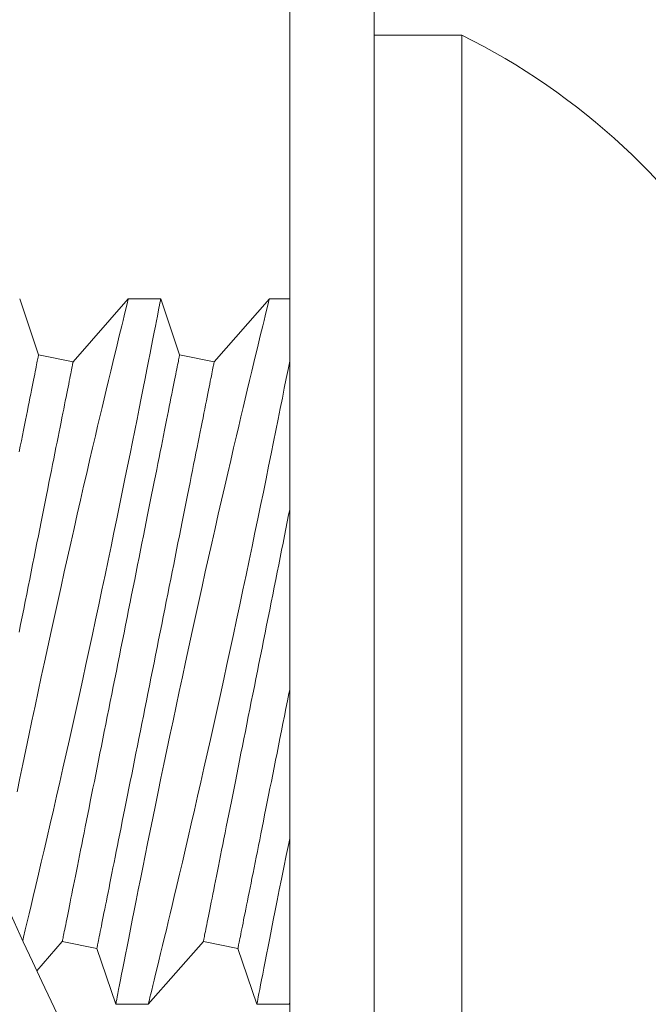
# Model space of a CAD drawing. Extents: x -26.8 to 68.7, y -61.2 to 35.1.
# Drawn here: x 57.2 to 57.4, y -41 to -40.6 of the extents above; entities that cross this region are included whole.
import ezdxf

# ---------------------------------------------------------------- set-up
doc = ezdxf.new("R2010")
doc.units = 0
doc.header["$LTSCALE"] = 0.1
doc.header["$MEASUREMENT"] = 0
doc.layers.get('0').update_dxf_attribs({"linetype": 'CONTINUOUS', "lineweight": 15})
doc.layers.get('DEFPOINTS').update_dxf_attribs({"linetype": 'CONTINUOUS'})
doc.layers.add('Text', color=7, linetype='CONTINUOUS', lineweight=15)
doc.styles.add('ROMAND', font='romand.shx', dxfattribs={"oblique": 15})
doc.dimstyles.new('ROMAND', dxfattribs={"dimscale": 4.5, "dimtxt": 0.125, "dimasz": 0.125, "dimexe": 0.0625, "dimexo": 0.0625, "dimgap": 0.0625, "dimtad": 0, "dimtih": 1, "dimtoh": 1, "dimdec": 3, "dimzin": 0, "dimdsep": 46, "dimlunit": 4, "dimtxsty": 'ROMAND', "dimcen": 0, "dimadec": 0, "dimazin": 0, "dimtfac": 1, "dimtdec": 3, "dimtofl": 0, "dimtmove": 0, "dimatfit": 3, "dimfxl": 0, "dimtolj": 1, "dimtzin": 0, "dimarcsym": 0})

# ---------------------------------------------------------------- blocks, each defined once
blk = doc.blocks.new('*D28')
at = {"layer": 'DEFPOINTS', "color": 0}
for p in [(57.5616574883714, -41.49882210919233), (56.40931248849729, -42.67921438342898)]:
    blk.add_point(p, dxfattribs=at)
at = {"layer": 'Text', "color": 0, "lineweight": -2}
for p, q in [((58.65361489074262, -40.38028722450476), (57.88910491579204, -41.16340483954808)), ((59.12236489074262, -40.38028722450476), (58.65361489074262, -40.38028722450476))]:
    blk.add_line(p, q, dxfattribs=at)
at = {"layer": 'Text', "color": 0}
blk.add_solid([(57.833202037518, -41.10883026831131), (57.94500779406609, -41.21797941078485), (57.5616574883714, -41.49882210919233)], dxfattribs=at)
at = {"layer": 'Text', "color": 0, "insert": (61.32642001910874, -40.38028722450476), "char_height": 0.46875, "attachment_point": 5, "style": 'ROMAND'}
blk.add_mtext('\\A1;CAPACITOR\\P& STARTER', dxfattribs=at)

msp = doc.modelspace()

# ---------------------------------------------------------------- hatches: boundary and pattern name
h = msp.add_hatch()
h.set_pattern_fill('ANSI37', color=8, angle=25.87828584278374, style=0)
h.set_pattern_definition([(70.87828584278374, (-109.4209213684511, -54.09736498612217), (-0.1181031042628415, 0.0409469994441642), []), (160.8782858427837, (-109.4209213684511, -54.09736498612217), (-0.0409469994441642, -0.1181031042628415), [])])
h.paths.add_polyline_path([(62.4461793922862, -47.42403662245694), (62.44617939228618, -46.67403662245695)])
edge = h.paths.add_edge_path()
edge.add_line((61.51389950217958, -47.42364821547321), (62.44617939228616, -47.42403662245697))
edge.add_arc((57.52998539686376, -37.83199181879485), 1.220255814688321, 181.4839944153351, 260.1472541504621)
edge.add_line((57.32117939228618, -40.549036622457), (57.32117939228615, -39.03424982177631))
edge.add_line((57.82117939228623, -40.54903662245694), (57.32117939228619, -40.549036622457))
edge.add_line((57.82117939228629, -41.01074516110054), (57.82117939228623, -40.54903662245694))
edge.add_arc((56.66606143729043, -44.22218941940432), 3.412868546273947, 356.0729647137548, 430.2169506569936)
edge.add_arc((62.56362736418534, -44.30464924657336), 2.497296474536806, 183.4728249607188, 245.1435803214582)
edge.add_line((61.51389934036126, -47.4240366224569), (61.51389934036127, -46.57060616534572))
edge.add_spline(control_points=[(56.43664099673327, -37.896670426631), (56.39449407992048, -37.88445388264236), (56.35232895719493, -37.87329692990407), (56.31013885779998, -37.86359362910048)], knot_values=[0.3515083391311626, 0.3515083391311626, 0.3515083391311626, 0.3515083391311626, 0.4822338586305492, 0.4822338586305492, 0.4822338586305492, 0.4822338586305492], degree=3, periodic=0)
edge.add_line((57.94617939228623, -40.42403662245693), (57.94617939228625, -40.92403662245694))
edge.add_line((57.94617939228623, -40.42403662245698), (57.44617939228622, -40.42403662245699))
edge.add_arc((57.52998539686381, -37.8319918187949), 1.095255814688347, 183.385481706461, 265.6115929366778)
edge.add_line((57.44617939228623, -38.92403662245692), (57.44617939228622, -40.42403662245692))
edge.add_arc((62.56362736418529, -44.3046492465734), 2.372296474536758, 183.6637932819862, 267.1622328064568)
edge.add_arc((56.6660614372906, -44.22218941940444), 3.537868546273993, 356.2067320673211, 428.7871840781799)

# ---------------------------------------------------------------- linework, layer by layer
for p, q in [((57.3286659850637, -40.62628948319634), (57.35966598506371, -40.62628948319635)), ((57.32866598506373, -41.06328948319634), (57.3286659850637, -40.62628948319634)), ((57.35966598506371, -40.62628948319635), (57.35966598506374, -41.06328948319635)), ((57.20295312689216, -40.71978948470699), (57.20964996012543, -40.73958573403878)), ((57.22190721857159, -40.74203718572795), (57.24145913779733, -40.71978948470702)), ((57.2414529778685, -40.71978948470701), (57.25294769841386, -40.71978948470701)), ((57.25295312501782, -40.71978948470701), (57.25964996012546, -40.73958573403878)), ((57.27190721857161, -40.74203718572795), (57.29145913352644, -40.71978948470703)), ((57.29145297359761, -40.71978948470701), (57.2986659850637, -40.71978948470702)), ((57.20964996012543, -40.73958573403878), (57.22190721857159, -40.74203718572795)), ((57.25964996012546, -40.73958573403878), (57.27190721857161, -40.74203718572795)), ((57.21805875080027, -40.94754178066472), (57.20897375014928, -40.95787940536815)), ((57.23031600924639, -40.94999323235396), (57.21805875080027, -40.94754178066472)), ((57.23701284249463, -40.96978948168574), (57.23031600924639, -40.94999323235396)), ((57.26805875080023, -40.94754178066471), (57.24850682971512, -40.96978948168572)), ((57.2803160092464, -40.94999323235396), (57.26805875080023, -40.94754178066471)), ((57.28701284249461, -40.96978948168572), (57.2803160092464, -40.94999323235396)), ((57.2485105696719, -40.96978948168574), (57.23701386914944, -40.96978948168572)), ((57.29851056967191, -40.96978948168574), (57.28701386914943, -40.96978948168572))]:
    msp.add_line(p, q)
msp.add_lwpolyline([(57.32866598506373, -40.56353948319634), (57.29866598506373, -40.56353948319635), (57.29866598506373, -41.12603948319634), (57.3286659850637, -41.12603948319634)], close=True)
at = {"color": 8, "flags": 128}
for points in [[(57.20204659309439, -40.89447074844077), (57.20303650832548, -40.88968595496517), (57.20407467633247, -40.88469083016923), (57.2051330474394, -40.8796229389223), (57.2062089816768, -40.87449575836025), (57.20729994907386, -40.86932276103585), (57.20839527975382, -40.86415505740025), (57.20950384694759, -40.85895137615944), (57.21062293735306, -40.85372498075397), (57.21174983766834, -40.84848913491078), (57.21291600753002, -40.84309989727188), (57.21408855731794, -40.83771019242482), (57.21526440706779, -40.83233433624594), (57.21644047681504, -40.82698664489794), (57.21759755344836, -40.82175385409756), (57.21875272343711, -40.81655746600165), (57.21990290681673, -40.81141083399769), (57.22104502362293, -40.80632730459801), (57.22221064349088, -40.80116685171204), (57.22336519015348, -40.79608270127791), (57.22450518031757, -40.79108885980054), (57.22562716735629, -40.78619931545165), (57.22669782165462, -40.78155705741273), (57.2277488961792, -40.77702177313802), (57.22877723763303, -40.772605548738), (57.22977961938678, -40.76832045657307), (57.23058506674888, -40.76489156701723), (57.23137144766454, -40.76155582805199), (57.23213707548657, -40.75831943627237), (57.23288026356791, -40.7551885699404), (57.23359928859497, -40.75216942565118), (57.23442453572829, -40.74871629054206), (57.23521340994849, -40.74542729187024), (57.23596330795231, -40.74231156869666), (57.23667158977013, -40.73937826924902), (57.23722327006376, -40.73709988390245), (57.23774532403296, -40.7349488587513), (57.23823661502419, -40.73292930041474), (57.23869585971894, -40.73104533384515), (57.23912188479746, -40.72930106566173), (57.23958127615722, -40.72742385484742), (57.23999303806715, -40.72574439424869), (57.24035581387633, -40.72426734047843), (57.24066821026755, -40.72299735014946), (57.24093653383448, -40.72190773023686), (57.24115022469928, -40.72104097691636), (57.24130851287068, -40.72039950099339), (57.24141066502394, -40.71998573160658), (57.24145532450802, -40.71980485702944), (57.24145297786847, -40.71981434441985)], [(57.25294769841383, -40.71981748855012), (57.25294685509021, -40.71982191599905), (57.25290208560741, -40.72005365582197), (57.25281426995522, -40.72050785890828), (57.25268362813105, -40.72118351693632), (57.25251672339251, -40.72204591614053), (57.25231007244641, -40.7231131054789), (57.2520641152877, -40.72438187665529), (57.25177936524386, -40.72584900304025), (57.25144603242784, -40.72756444239003), (57.25107200008207, -40.7294863676878), (57.25065818486251, -40.73160896733401), (57.25020554009151, -40.73392643889571), (57.24972616562922, -40.73637594559875), (57.2492102715889, -40.73900647354402), (57.2486590312902, -40.74181073531566), (57.24807361805295, -40.7447814434978), (57.24743628541548, -40.74800714706749), (57.24676349652093, -40.75140245951121), (57.24605686468399, -40.75495778343982), (57.2453180398856, -40.75866351229757), (57.24455820532997, -40.76246188758512), (57.24376786446003, -40.76639931043298), (57.24294877725557, -40.77046536304495), (57.2421027770286, -40.77464959554163), (57.24120540739514, -40.77907038030573), (57.24028064807799, -40.78360774997294), (57.23933066238566, -40.78824942593524), (57.23835761362638, -40.79298312958441), (57.23737085169224, -40.79776208854412), (57.23636267667208, -40.80262287739193), (57.23533539853931, -40.80755298377221), (57.23429140059962, -40.81253989991296), (57.23320127652621, -40.81772143130549), (57.23209494597327, -40.82295372481993), (57.2309751222429, -40.82822292061633), (57.22984459196956, -40.83351516229244), (57.22871571167712, -40.83877190130573), (57.22757803148635, -40.84404211029363), (57.22643437469798, -40.84931236425496), (57.22528760127894, -40.85456923761564), (57.22410577493149, -40.85995722287317), (57.22292273859806, -40.86532149767544), (57.22174171890799, -40.87064770718827), (57.22056590582439, -40.8759215023066), (57.21941883907541, -40.8810387417335), (57.21827910557504, -40.88609652684717), (57.21714985862018, -40.89108174717416), (57.21603428817402, -40.89598130140747), (57.2149015579261, -40.90093029090292), (57.21378602414617, -40.90577913113872), (57.21269117012735, -40.91051423727176), (57.21162044249646, -40.91512200154244), (57.21061105749035, -40.91944526784971), (57.20962689885942, -40.92364143979182), (57.20867104656815, -40.92769916458327), (57.20774654391473, -40.93160710777175), (57.2070091857661, -40.93471211523577), (57.20629463402067, -40.9377114047544), (57.20560446532689, -40.94059932055961), (57.20494021966697, -40.94337021604998), (57.20430358368815, -40.94601842629095), (57.20401610996318, -40.94721054178754)], [(57.23701386914947, -40.96978421091326), (57.23701298915963, -40.96978877586053), (57.23703656555394, -40.96966670477072), (57.23710047481563, -40.96933600275764), (57.23720464361227, -40.96879719231538), (57.23734877861389, -40.96805206092325), (57.23753262315673, -40.9671023868939), (57.23776325382584, -40.96591202647841), (57.2380356473458, -40.96450745270414), (57.23834918039051, -40.96289304718721), (57.23870308296883, -40.96107320071026), (57.23908617187669, -40.95910635926469), (57.23950710034745, -40.95694888085472), (57.23996491505871, -40.95460685207674), (57.24045866268826, -40.95208635952702), (57.24100366972558, -40.94931018409761), (57.24158607633094, -40.9463508149512), (57.24220445252069, -40.94321677698917), (57.24285744164398, -40.93991657678004), (57.2435330905055, -40.93651173111312), (57.24424144565585, -40.93295273139364), (57.24498096711286, -40.92924913834452), (57.24574996822928, -40.9254105126887), (57.24657099874468, -40.92132686486332), (57.24742227891064, -40.91710830359647), (57.24830182874995, -40.9127663787548), (57.24920763161941, -40.9083126310382), (57.25013000763072, -40.90379606488064), (57.25107706002358, -40.89917811197763), (57.25204658882355, -40.89447074844077), (57.25303650405458, -40.88968595496517), (57.25407467206158, -40.88469083016924), (57.25513304316853, -40.8796229389223), (57.25620897740591, -40.87449575836025), (57.25729994480297, -40.86932276103585), (57.25839527548293, -40.86415505740026), (57.25950384267667, -40.85895137615942), (57.26062293308217, -40.85372498075395), (57.2617498700637, -40.84848913491079), (57.26291600325913, -40.84309989727188), (57.26408855304705, -40.83771019242482), (57.26526440279689, -40.83233433624592), (57.26644047254415, -40.82698664489796), (57.26759754917747, -40.82175385409755), (57.26875271916622, -40.81655746600167), (57.26990290254587, -40.8114108339977), (57.27104501935204, -40.80632730459803), (57.27221063922001, -40.80116685171204), (57.27336518588259, -40.7960827012779), (57.27450517604668, -40.79108885980055), (57.2756271630854, -40.78619931545167), (57.27669785404998, -40.78155705741273), (57.27774889190834, -40.77702177313802), (57.27877723336217, -40.77260554873801), (57.27977961511592, -40.76832045657306), (57.28058506247799, -40.76489156701724), (57.28137144339365, -40.761555828052), (57.28213707121568, -40.75831943627239), (57.282880259297, -40.75518856994041), (57.28359928432408, -40.75216942565119), (57.28442456812365, -40.74871629054207), (57.28521344234388, -40.74542729187021), (57.28596330368142, -40.74231156869666), (57.28667158549927, -40.73937826924902), (57.28722326579287, -40.73709988390245), (57.28774531976205, -40.73494885875129), (57.28823661075329, -40.73292930041476), (57.28869585544805, -40.73104533384516), (57.2891218805266, -40.72930106566174), (57.28958127188633, -40.72742385484742), (57.28999303379631, -40.72574439424869), (57.29035580960544, -40.72426734047845), (57.2906682059966, -40.72299735014947), (57.29093652956362, -40.72190773023688), (57.29115022042838, -40.72104097691637), (57.29130850859979, -40.72039950099339), (57.29141066075308, -40.71998573160658), (57.29145532023718, -40.71980485702942), (57.29145297359761, -40.71981434441985)], [(57.20276932818211, -40.77398887900762), (57.20316910939712, -40.77199000959875), (57.20355906405901, -40.77004019045653), (57.20393895383716, -40.76814076448221), (57.20430850373474, -40.76629302416082), (57.20466745708807, -40.76449824822755), (57.20501557556656, -40.762757655835), (57.20535262083967, -40.7610724478027), (57.20567835457677, -40.75944376995062), (57.20599255678044, -40.75787274976587), (57.20629501661968, -40.75636045056945), (57.20658552326378, -40.75490791734921), (57.20686387504824, -40.75351614926036), (57.20712988864187, -40.75218609045864), (57.20738337154693, -40.75091865760011), (57.20762415876535, -40.7497147215081), (57.20785208529897, -40.74857510717301), (57.20806698614972, -40.74750059375258), (57.20826872381925, -40.74649191457161), (57.20845715164253, -40.74554975712216), (57.20863215045429, -40.74467478139661), (57.20879359192261, -40.7438675740549), (57.20894136604885, -40.74312870342368), (57.20907537200079, -40.74245865533078), (57.2091955272794, -40.74185790643735), (57.2093017402191, -40.74132686007204), (57.20939392832081, -40.74086587373074), (57.20947205491827, -40.74047527740964), (57.20953603751246, -40.74015533693893), (57.20958585777029, -40.73990626314959), (57.20962146069234, -40.73972823020627), (57.20964283711208, -40.73962136644069), (57.20964995952979, -40.73958573601902)], [(57.21805874145405, -40.94754178035971), (57.21806589137145, -40.94750614993797), (57.21808726779118, -40.94739928617247), (57.21812287071321, -40.94722125322914), (57.21817266347136, -40.9469721794398), (57.21823664606554, -40.94665222980257), (57.2183147818296, -40.94626164264799), (57.21840696076469, -40.94580065630663), (57.21851318287096, -40.94526960994138), (57.21863333814957, -40.94466886104794), (57.2187673532681, -40.94399881295505), (57.21891511822778, -40.94325994232391), (57.21907655969613, -40.94245273498213), (57.2192515676744, -40.94157775925659), (57.21943999549767, -40.94063560180712), (57.2196417331672, -40.93962692262619), (57.21985663401798, -40.93855240920573), (57.22008455138501, -40.93741279487064), (57.22032533860342, -40.93620885877858), (57.22057881234198, -40.9349414259201), (57.22084482593561, -40.93361136711839), (57.22112319605321, -40.93221959902951), (57.22141370269724, -40.93076706580928), (57.22171616253652, -40.92925476661289), (57.22203035557359, -40.92768374642809), (57.22235609847726, -40.92605506857603), (57.2226931345838, -40.92436986054373), (57.22304124389577, -40.92262926815118), (57.22340020641567, -40.92083448763462), (57.22376976547982, -40.91898675189651), (57.22414962775826, -40.91708732133891), (57.22453960991984, -40.91513750677996), (57.2249393819683, -40.91313863737111), (57.22534868723994, -40.91109208351305), (57.22576726907115, -40.90899924768966), (57.22619479746563, -40.90686156905099), (57.22663101575971, -40.90468050508014), (57.22707559395723, -40.90245755909315), (57.22752827539451, -40.9001942481558), (57.22798869340905, -40.89789212600011), (57.22845655467096, -40.89555276927456), (57.22893156585024, -40.89317778212728), (57.22941336028449, -40.89076879162281), (57.22990160797757, -40.8883274523254), (57.23039601559946, -40.88585542796574), (57.23089621648779, -40.88335442352424), (57.2314018806463, -40.88082614856437), (57.2319126414126, -40.87827233556625), (57.23242816879053, -40.87569473305128), (57.23294809611757, -40.87309511245731), (57.23347205673144, -40.87047524980552), (57.23399972063583, -40.86783694403345), (57.2345307211683, -40.8651820032452), (57.23506465500025, -40.86251224700312), (57.2356011921355, -40.8598295040361), (57.23614000257779, -40.85713561223947), (57.23668060966593, -40.85443241982115), (57.23722275673634, -40.85172177899928), (57.23776600379406, -40.84900554657537), (57.23830998417665, -40.84628558465022), (57.23885436788785, -40.84356375733), (57.23939871493285, -40.840841930153), (57.23994269531538, -40.83812196808464), (57.24048594237311, -40.8354057356607), (57.24102808944351, -40.83269509426589), (57.24156873319796, -40.82999190184762), (57.242107506974, -40.82729801119684), (57.24264404410919, -40.82461526708393), (57.24317801460739, -40.82194551084183), (57.24370897847367, -40.81929057005363), (57.24423664237801, -40.81665226428158), (57.24476063965809, -40.81403240392143), (57.24528056698519, -40.81143278103582), (57.24579605769687, -40.80885518081249), (57.24630681846315, -40.80630136781436), (57.24681248262169, -40.80377308827121), (57.24731268350998, -40.8012720838297), (57.24780709113193, -40.79880006405335), (57.24829537549117, -40.79635872475593), (57.24877716992548, -40.79394973425144), (57.24925214443854, -40.79157474710418), (57.24972004236667, -40.78923539037861), (57.25018046038118, -40.78693326822292), (57.25063310515221, -40.78466995728559), (57.25107772001595, -40.78244700671532), (57.25151390164381, -40.78026594732773), (57.25194146670454, -40.77812826868906), (57.25236001186948, -40.7760354328657), (57.25276931714117, -40.77398887900762), (57.25316908918963, -40.77199000959876), (57.25355907135121, -40.77004019045656), (57.2539389702959, -40.76814076448223), (57.25430849269383, -40.76629302416081), (57.2546674552137, -40.76449824822755), (57.25501556452567, -40.762757655835), (57.25535260063219, -40.7610724478027), (57.25567834353583, -40.75944376995064), (57.25599257323915, -40.75787274976586), (57.25629503307848, -40.75636045056943), (57.25658553972251, -40.75490791734923), (57.25686387317386, -40.75351614926036), (57.25712988676749, -40.75218609045864), (57.25738336050605, -40.7509186576001), (57.25762414772441, -40.7497147215081), (57.25785210175777, -40.74857510717301), (57.25806700260852, -40.74750059375259), (57.25826874027805, -40.74649191457161), (57.25845716810132, -40.74554975712215), (57.25863213941334, -40.74467478139663), (57.25879358088167, -40.74386757405489), (57.25894138250759, -40.74312870342368), (57.25907536095988, -40.74245865533076), (57.25919551623851, -40.74185790643737), (57.25930173834475, -40.74132686007202), (57.25939391727987, -40.74086587373075), (57.2594720530439, -40.74047527740964), (57.25953603563814, -40.74015533693893), (57.25958586506248, -40.73990626314959), (57.25962146798454, -40.73972823020626), (57.25964284440428, -40.73962136644072), (57.25964995765542, -40.73958573601903)], [(57.20274322181702, -40.83785718739341), (57.20328535055426, -40.83514654657154), (57.20382598514214, -40.83244335415321), (57.20436475891818, -40.82974946235665), (57.20490131438654, -40.82706671938958), (57.20543526655162, -40.82439696314748), (57.20596624875099, -40.82174202235923), (57.20649391265538, -40.81910371658718), (57.20701788243579, -40.81648385393537), (57.20753780976286, -40.8138842333414), (57.20805332797422, -40.81130663082643), (57.20856408874049, -40.80875281782828), (57.20906974373249, -40.80622454286851), (57.20956994462082, -40.80372353842701), (57.21006435224268, -40.80125151406737), (57.21055261826887, -40.79881017476993), (57.21103442186969, -40.79640118426546), (57.21150941471586, -40.79402619711819), (57.21197728514431, -40.79168684039257), (57.21243771232542, -40.78938471823692), (57.21289037542953, -40.78712140729954), (57.21333496279362, -40.78489846131254), (57.21377117192119, -40.78271739734174), (57.21419870948224, -40.78057971870307), (57.21461728214683, -40.77848688287963), (57.21502658741851, -40.77644032902163), (57.21542635946698, -40.77444145961272), (57.21581632329542, -40.77249164505385), (57.21619621307357, -40.77059221449623), (57.21656576297118, -40.76874447875809), (57.21692471632448, -40.76694969824155), (57.21727283480302, -40.76520910584901), (57.21760988007613, -40.76352389781664), (57.2179356138132, -40.76189521996463), (57.21824981601687, -40.76032419977985), (57.21855227585612, -40.7588119005834), (57.21884278250018, -40.75735936736317), (57.21912113428464, -40.7559675992743), (57.2193871478783, -40.75463754047262), (57.21964063078337, -40.7533701076141), (57.21988141800178, -40.75216617152206), (57.22010934453541, -40.751026557187), (57.22032424538616, -40.74995204376656), (57.22052598305572, -40.74894336458556), (57.22071441087896, -40.74800120713612), (57.22088940969069, -40.74712623141056), (57.22105085115904, -40.74631902406884), (57.22119862528526, -40.7455801534377), (57.22133263123722, -40.7449101053448), (57.22145278651586, -40.74430935645137), (57.22155899028896, -40.74377831008605), (57.22165118755725, -40.74331732374475), (57.22172930498814, -40.74292673659016), (57.22179329674892, -40.74260678695294), (57.22184311700669, -40.74235771316359), (57.22187871992877, -40.7421796802202), (57.22190009634846, -40.74207281645472), (57.22190721876623, -40.74203718603297)], [(57.23031600985703, -40.94999323037371), (57.2303231231082, -40.94995759995197), (57.23034449952791, -40.94985073618649), (57.23038010244996, -40.9496727032431), (57.2304299318743, -40.94942362945375), (57.23049391446855, -40.9491036889831), (57.23057205023257, -40.94871309266193), (57.23066422916772, -40.94825210632064), (57.23077045127393, -40.94772105995533), (57.23089060655257, -40.94712031106189), (57.23102458500485, -40.94645026296907), (57.23117238663075, -40.94571139233784), (57.2313338280991, -40.9449041849961), (57.23150879941112, -40.94402920927059), (57.23169722723443, -40.94308705182112), (57.23189896490393, -40.94207837264015), (57.23211386575471, -40.94100385921969), (57.23234181978801, -40.93986424488459), (57.23258260700643, -40.93866030879258), (57.23283608074492, -40.93739287593406), (57.23310209433858, -40.93606281713232), (57.23338046445618, -40.93467104904353), (57.23367093443397, -40.9332185158233), (57.23397339427327, -40.93170621662682), (57.23428762397659, -40.93013519644204), (57.23461336688026, -40.92850651859003), (57.2349504029868, -40.92682131055768), (57.23529851229872, -40.9250807181652), (57.23565747481862, -40.92328594223189), (57.23602699721655, -40.92143820191045), (57.23640689616126, -40.91953877593615), (57.23679687832284, -40.91758895679396), (57.23719665037131, -40.91559008738506), (57.23760595564297, -40.91354353352705), (57.23802450080787, -40.91145069770364), (57.23845206586861, -40.90931301906494), (57.23888824749644, -40.90713195967744), (57.23933286236024, -40.90490900910714), (57.23978550713127, -40.90264569816976), (57.24024592514581, -40.90034357601406), (57.24071382307394, -40.89800421928852), (57.24118879758699, -40.89562923214122), (57.24167059202124, -40.89322024163677), (57.24215887638055, -40.89077890233935), (57.24265328400246, -40.88830688256298), (57.24315348489073, -40.88580587812147), (57.2436591490493, -40.88327759857832), (57.24416990981558, -40.88072378558024), (57.24468540052725, -40.87814618535685), (57.24520532785436, -40.87554656247131), (57.24572932513444, -40.87292670211116), (57.24625698903878, -40.87028839633906), (57.24678795290509, -40.86763345555084), (57.24732192340328, -40.86496369930876), (57.24785846053847, -40.86228095519584), (57.24839723431452, -40.8595870645451), (57.24893787806894, -40.85688387212679), (57.24948002513934, -40.854173230732), (57.25002327219706, -40.85145699830811), (57.25056725257962, -40.8487370362397), (57.25111159962457, -40.84601520906268), (57.25165598333583, -40.84329338174244), (57.25219996371839, -40.84057341981737), (57.25274321077608, -40.83785718739341), (57.25328535784652, -40.83514654657152), (57.25382600160091, -40.83244335415321), (57.25436477537695, -40.82974946235664), (57.25490131251217, -40.82706671938957), (57.25543524634414, -40.82439696314749), (57.25596624687665, -40.82174202235922), (57.25649391078101, -40.81910371658717), (57.25701787139484, -40.81648385393538), (57.25753779872192, -40.81388423334143), (57.25805332609985, -40.81130663082645), (57.25856408686618, -40.80875281782829), (57.25906975102469, -40.80622454286849), (57.25956995191299, -40.803723538427), (57.2600643595349, -40.80125151406737), (57.26055260722796, -40.79881017476993), (57.26103440166221, -40.79640118426545), (57.26150941284148, -40.79402619711819), (57.26197727410342, -40.79168684039256), (57.26243772878419, -40.78938471823694), (57.26289037355519, -40.78712140729954), (57.2633349517527, -40.78489846131254), (57.26377117004682, -40.78271739734176), (57.2641986984413, -40.78057971870307), (57.26461728027248, -40.77848688287965), (57.26502658554414, -40.77644032902163), (57.26542635759264, -40.77444145961271), (57.26581633975419, -40.77249164505383), (57.26619620203262, -40.77059221449622), (57.26656576109678, -40.76874447875811), (57.2669247236167, -40.76694969824155), (57.26727283292865, -40.76520910584902), (57.26760986903519, -40.76352389781664), (57.26793561193886, -40.76189521996463), (57.26824980497593, -40.76032419977986), (57.26855226481523, -40.75881190058338), (57.26884277145927, -40.75735936736318), (57.26912114157681, -40.75596759927429), (57.2693871551705, -40.75463754047264), (57.26964062890902, -40.7533701076141), (57.26988141612741, -40.75216617152206), (57.27010933349447, -40.75102655718701), (57.27032423434525, -40.74995204376654), (57.27052597201477, -40.74894336458556), (57.27071439983802, -40.74800120713611), (57.27088940781635, -40.74712623141058), (57.27105084928467, -40.74631902406884), (57.27119861424435, -40.74558015343769), (57.27133262936285, -40.7449101053448), (57.27145278464152, -40.74430935645137), (57.27155900674776, -40.74377831008604), (57.27165118568285, -40.74331732374475), (57.27172932144691, -40.74292673659018), (57.27179330404115, -40.74260678695295), (57.27184309679921, -40.74235771316359), (57.27187873638754, -40.7421796802202), (57.271900076141, -40.74207281645474), (57.27190722605842, -40.74203718603298)], [(57.29866598506373, -40.74177533845153), (57.2986590270193, -40.74181073531565), (57.29807361378209, -40.74478144349781), (57.29743628114462, -40.7480071470675), (57.29676349225004, -40.75140245951123), (57.2960568604131, -40.75495778343981), (57.29531803561473, -40.75866351229757), (57.29455820105908, -40.76246188758513), (57.29376786018917, -40.76639931043297), (57.29294877298465, -40.77046536304493), (57.29210277275774, -40.77464959554163), (57.29120540312422, -40.77907038030571), (57.2902806438071, -40.78360774997293), (57.28933065811477, -40.78824942593525), (57.28835760935549, -40.79298312958441), (57.2873708840876, -40.79776208854413), (57.28636267240119, -40.80262287739193), (57.28533539426842, -40.80755298377223), (57.28429139632873, -40.81253989991296), (57.28320127225529, -40.81772143130546), (57.2820949417024, -40.82295372481993), (57.28097511797201, -40.82822292061634), (57.27984458769864, -40.83351516229242), (57.27871570740626, -40.83877190130573), (57.27757802721552, -40.84404211029363), (57.27643437042712, -40.84931236425496), (57.27528759700805, -40.85456923761565), (57.27410580732685, -40.85995722287316), (57.27292277099342, -40.86532149767543), (57.27174171463707, -40.87064770718825), (57.27056593821975, -40.87592150230658), (57.26941883480452, -40.88103874173351), (57.26827910130415, -40.88609652684716), (57.26714985434929, -40.89108174717417), (57.26603428390316, -40.89598130140747), (57.26490155365521, -40.90093029090293), (57.26378601987528, -40.90577913113873), (57.26269116585646, -40.91051423727176), (57.26162047489185, -40.91512200154245), (57.2606110532194, -40.91944526784971), (57.25962689458853, -40.92364143979182), (57.25867104229726, -40.92769916458329), (57.25774653964387, -40.93160710777175), (57.25700918149521, -40.93471211523575), (57.25629462974981, -40.9377114047544), (57.25560446105603, -40.94059932055961), (57.25494021539608, -40.94337021604997), (57.25430357941726, -40.94601842629095), (57.25358426106018, -40.94900134433203), (57.25290567889925, -40.95180665109161), (57.25227010624143, -40.95442648166039), (57.25167985306006, -40.95685295279623), (57.25112017952548, -40.95914791128475), (57.25061081207641, -40.96123169971257), (57.25015362069126, -40.96309795648675), (57.24975051201468, -40.96474032918059), (57.24942058915928, -40.96608250617567), (57.24914016573211, -40.96722179968111), (57.24891015838917, -40.96815513889909), (57.24873148378659, -40.9688794621983), (57.24860168528601, -40.96940535695648), (57.24852703281507, -40.96970785346201), (57.24851056967193, -40.96977434769382)], [(57.26805873718316, -40.94754178035969), (57.26806588710055, -40.94750614993795), (57.26808726352029, -40.94739928617248), (57.26812286644235, -40.94722125322913), (57.26817265920047, -40.9469721794398), (57.26823664179465, -40.94665222980257), (57.26831477755871, -40.94626164264798), (57.26840699316005, -40.94580065630664), (57.2685131786001, -40.94526960994138), (57.2686333338787, -40.94466886104796), (57.26876734899721, -40.94399881295504), (57.26891511395689, -40.94325994232389), (57.26907655542521, -40.9424527349821), (57.26925156340351, -40.9415777592566), (57.26943999122675, -40.94063560180713), (57.26964172889631, -40.9396269226262), (57.26985662974709, -40.93855240920574), (57.27008454711417, -40.93741279487062), (57.27032533433253, -40.93620885877858), (57.27057880807109, -40.93494142592009), (57.27084482166472, -40.93361136711839), (57.27112319178229, -40.93221959902951), (57.27141369842635, -40.93076706580928), (57.27171615826563, -40.92925476661289), (57.27203035130272, -40.9276837464281), (57.27235609420639, -40.92605506857605), (57.27269313031294, -40.92436986054373), (57.27304123962485, -40.92262926815118), (57.27340020214478, -40.92083448763464), (57.27376976120893, -40.9189867518965), (57.27414966015362, -40.9170873213389), (57.27453960564895, -40.91513750677996), (57.27493937769741, -40.9131386373711), (57.2753486829691, -40.91109208351304), (57.27576726480026, -40.90899924768968), (57.27619479319474, -40.906861569051), (57.27663101148882, -40.90468050508015), (57.27707558968634, -40.90245755909314), (57.27752827112362, -40.9001942481558), (57.27798868913816, -40.89789212600012), (57.27845655040007, -40.89555276927457), (57.27893156157935, -40.89317778212728), (57.2794133560136, -40.89076879162282), (57.27990160370666, -40.88832745232538), (57.28039601132857, -40.88585542796575), (57.28089621221689, -40.88335442352424), (57.2814018763754, -40.8808261485644), (57.28191263714174, -40.87827233556625), (57.28242816451964, -40.87569473305126), (57.28294809184674, -40.87309511245729), (57.28347205246055, -40.87047524980552), (57.28399971636494, -40.86783694403346), (57.28453071689741, -40.8651820032452), (57.28506465072942, -40.8625122470031), (57.28560118786461, -40.85982950403609), (57.2861399983069, -40.85713561223946), (57.28668060539507, -40.85443241982115), (57.28722275246547, -40.85172177899928), (57.28776599952317, -40.84900554657538), (57.28830997990575, -40.84628558465022), (57.28885436361698, -40.84356375732999), (57.28939871066193, -40.84084193015298), (57.28994272771074, -40.83812196808464), (57.29048597476844, -40.83540573566069), (57.29102808517262, -40.83269509426589), (57.29156872892707, -40.82999190184763), (57.29210750270311, -40.82729801119682), (57.29264403983833, -40.82461526708393), (57.2931780103365, -40.82194551084183), (57.293709010869, -40.81929057005362), (57.29423663810712, -40.81665226428157), (57.2947606353872, -40.81403240392144), (57.2952805627143, -40.81143278103582), (57.29579605342595, -40.80885518081248), (57.29630685085851, -40.80630136781434), (57.29681247835079, -40.80377308827123), (57.29731267923912, -40.80127208382971), (57.29780708686098, -40.79880006405335), (57.29829537122031, -40.79635872475592), (57.29866598506373, -40.79450564143632)], [(57.28031600985701, -40.94999323037371), (57.28032312310815, -40.94995759995198), (57.28034449952792, -40.94985073618649), (57.28038010244992, -40.9496727032431), (57.28042993187432, -40.94942362945375), (57.28049391446853, -40.94910368898309), (57.28057205023253, -40.94871309266194), (57.28066422916768, -40.94825210632065), (57.28077045127394, -40.94772105995531), (57.28089060655255, -40.94712031106189), (57.28102458500481, -40.94645026296905), (57.28117238663074, -40.94571139233785), (57.28133382809909, -40.94490418499613), (57.28150879941111, -40.94402920927058), (57.28169722723438, -40.94308705182114), (57.28189896490391, -40.94207837264014), (57.28211386575466, -40.94100385921969), (57.28234181978799, -40.93986424488459), (57.28258260700641, -40.93866030879258), (57.28283608074491, -40.93739287593407), (57.2831020943386, -40.93606281713232), (57.28338046445619, -40.93467104904352), (57.28367093443395, -40.93321851582328), (57.28397339427325, -40.93170621662683), (57.28428762397657, -40.93013519644205), (57.28461336688022, -40.92850651859004), (57.28495040298676, -40.92682131055767), (57.28529851229873, -40.92508071816519), (57.2856574748186, -40.92328594223187), (57.2860269972165, -40.92143820191048), (57.28640689616125, -40.91953877593612), (57.2867968783228, -40.91758895679398), (57.28719665037126, -40.91559008738506), (57.28760595564295, -40.91354353352705), (57.28802450080783, -40.91145069770364), (57.28845206586859, -40.90931301906495), (57.28888824749642, -40.90713195967745), (57.28933286236022, -40.90490900910714), (57.28978550713125, -40.90264569816976), (57.29024592514576, -40.90034357601405), (57.29071382307392, -40.8980042192885), (57.29118879758698, -40.89562923214124), (57.29167059202123, -40.89322024163677), (57.29215887638053, -40.89077890233932), (57.29265328400245, -40.88830688256297), (57.29315348489072, -40.88580587812147), (57.29365914904925, -40.88327759857834), (57.29416990981559, -40.88072378558025), (57.29468540052724, -40.87814618535687), (57.29520532785434, -40.87554656247129), (57.2957293251344, -40.87292670211116), (57.29625698903876, -40.87028839633905), (57.29678795290504, -40.86763345555086), (57.29732192340327, -40.86496369930875), (57.29785846053843, -40.86228095519584), (57.2983972343145, -40.85958706454512), (57.29866598506373, -40.85824332389929)], [(57.28701386914945, -40.96978421091324), (57.28701298915961, -40.96978877586054), (57.2870365655539, -40.9696667047707), (57.28710047481561, -40.96933600275764), (57.28720464361228, -40.96879719231536), (57.28734877861384, -40.96805206092324), (57.28753262315674, -40.9671023868939), (57.28776325382579, -40.96591202647842), (57.28803564734576, -40.96450745270415), (57.28834918039046, -40.96289304718722), (57.28870308296884, -40.96107320071026), (57.2890861718767, -40.95910635926469), (57.28950710034743, -40.95694888085473), (57.28996491505867, -40.95460685207672), (57.29045866268822, -40.95208635952704), (57.29100366972556, -40.94931018409761), (57.29158607633089, -40.9463508149512), (57.2922044525207, -40.94321677698916), (57.292857441644, -40.93991657678004), (57.29353309050548, -40.93651173111311), (57.29424144565586, -40.93295273139364), (57.29498096711284, -40.92924913834452), (57.29574996822929, -40.9254105126887), (57.29657099874463, -40.92132686486333), (57.2974222789106, -40.91710830359648), (57.29830182874996, -40.9127663787548), (57.29866598506373, -40.91097585632905)]]:
    msp.add_lwpolyline(points, dxfattribs=at)
at = {"flags": 128}
msp.add_lwpolyline([(57.29866598506373, -40.96914483841496), (57.29860168528602, -40.96940535695649), (57.29852703281502, -40.96970785346203), (57.29851056967188, -40.96977434769384)], dxfattribs=at)
msp.add_arc((57.251169697935, -40.84478948319637), 0.2439542873587519, 30.82322982508395, 63.59327971383229)
for points, knots in [([(55.8980828888593, -38.7912060424577), (56.06323859437273, -38.79626413450271), (56.26927856146482, -38.79803917224374), (56.64195189236658, -38.76382847519098), (56.77863510415812, -39.08435629171014), (57.0569168337048, -39.73572554214196), (56.96446891749832, -40.56617956215365), (57.3991116827575, -41.30769397618607), (57.73255159578144, -41.62403065201677), (57.78599266070668, -41.89877903548663), (57.80511738321029, -41.99710204981143)], [0.1740379811658167, 0.1740379811658167, 0.1740379811658167, 0.1740379811658167, 0.6757459397039121, 0.7943479829747027, 1.249847679348752, 1.481273443215157, 3.004114324666173, 3.501173437087486, 4.031097114432576, 4.326427052361146, 4.326427052361146, 4.326427052361146, 4.326427052361146]), ([(55.8980828888593, -38.84117223149725), (55.99202699316572, -38.8440378569647), (56.08678719641798, -38.845733250395), (56.24309432395059, -38.84345639491976), (56.30367767054636, -38.84137878817408), (56.41033897106248, -38.83485387076209), (56.45703221125788, -38.82950761220199), (56.52639777096382, -38.83404732547545), (56.55114008241281, -38.84435185045547), (56.60408034296238, -38.8844006639264), (56.62948104771692, -38.9140654994162), (56.69776341526946, -39.01873227278131), (56.73521038507143, -39.10953538170222), (56.8156370098882, -39.29844376358041), (56.85175805884978, -39.39233913316568), (56.90488254973132, -39.60056628376052), (56.92299032091355, -39.70955552954576), (56.96636070512758, -40.04482086498033), (56.98045754905603, -40.27924988452634), (57.05131051008788, -40.67663573813449), (57.09753918507663, -40.84280108030328), (57.22810002104767, -41.11207813832249), (57.29756736714821, -41.220615486917), (57.44865131661643, -41.41059966812841), (57.52541839565023, -41.49189014064982), (57.64179935110874, -41.64799060344314), (57.68279018677685, -41.72065941664449), (57.72893360462927, -41.86758349000355), (57.74239958225063, -41.93621838329958), (57.75609665072795, -42.00663702910479)], [0.1755755973507687, 0.1755755973507687, 0.1755755973507687, 0.1755755973507687, 0.459656401362349, 0.459656401362349, 0.6365333310808647, 0.6365333310808647, 0.7671224423843395, 0.7671224423843395, 0.8977115536878142, 0.8977115536878142, 1.028300664991289, 1.028300664991289, 1.278247778714371, 1.278247778714371, 1.617615309146565, 1.617615309146565, 1.956982839578759, 1.956982839578759, 2.635717900443147, 2.635717900443147, 3.136112874654406, 3.136112874654406, 3.507186725892882, 3.507186725892882, 3.834210867104219, 3.834210867104219, 4.114912643069606, 4.114912643069606, 4.326427052361146, 4.326427052361146, 4.326427052361146, 4.326427052361146])]:
    msp.add_open_spline(points, degree=3, knots=knots)

# ---------------------------------------------------------------- dimensions: what is measured, and where the dimension line sits
at = {"layer": 'Text'}
dim = msp.add_diameter_dim_2p(p1=(56.40931248849729, -42.67921438342898), p2=(57.5616574883714, -41.49882210919233), text='CAPACITOR\\P& STARTER', dimstyle='ROMAND', override={"dimscale": 3.75}, dxfattribs=at)
dim.commit()
dim.dimension.update_dxf_attribs({"geometry": '*D28', "text_midpoint": (61.32642001910874, -40.38028722450476), "dimtype": 163})

doc.saveas('drawing.dxf')
